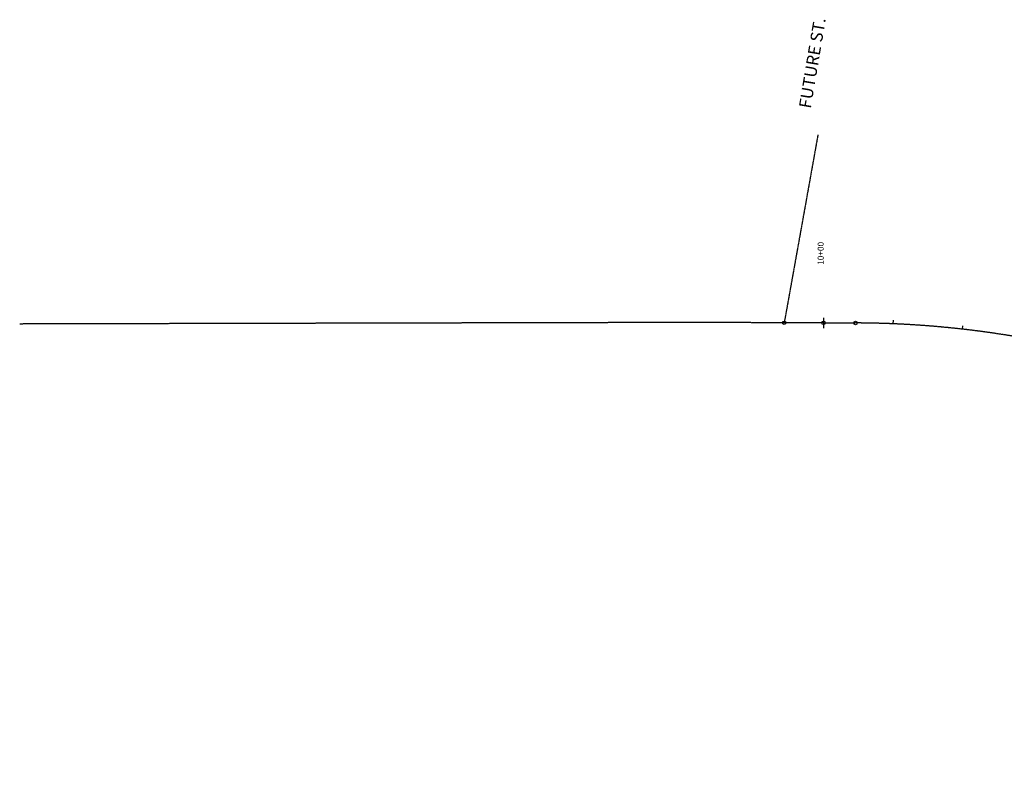
# Model space of a CAD drawing. Extents: x 62577 to 79942, y 24063 to 35390.
# Drawn here: x 63871 to 65288, y 33355 to 34449 of the extents above; entities that cross this region are included whole.
import ezdxf
from ezdxf.enums import TextEntityAlignment as Align

# ---------------------------------------------------------------- set-up
doc = ezdxf.new("R2010")
doc.units = 0
doc.header["$MEASUREMENT"] = 0
doc.linetypes.add('CENTERLINE', pattern=[1.125, 0.75, -0.125, 0.125, -0.125])
for name, color, linetype in [('CL_MCMAHON', 1, 'CENTERLINE'), ('CL_MISCELLANOUS', 1, 'CENTERLINE'), ('McMahon_Lbl', 4, 'Continuous'), ('McMahon_Sta_Lbl', 4, 'Continuous'), ('McMahon_Sta_tic', 4, 'Continuous'), ('STREET_NAMES', 6, 'Continuous')]:
    doc.layers.add(name, color=color, linetype=linetype)
doc.styles.add('L140', font='simplex.shx', dxfattribs={"height": 0.14})

msp = doc.modelspace()

# ---------------------------------------------------------------- linework, layer by layer
at = {"layer": 'CL_MCMAHON'}
for p, q in [((64837.1, 34013.7), (63871.3, 34011.5)), ((65027.6, 34013.1), (64837.1, 34013.7))]:
    msp.add_line(p, q, dxfattribs=at)
msp.add_lwpolyline([(65027.6, 34013.1), (65073.7, 34013, -0.089367), (65566.2, 33922.6), (67227.9, 33297.5), (70157.8, 32194.6, -0.02264), (70274.3, 32144.6, 0.02332), (70394.3, 32093.3), (71069.6, 31841.2, -0.012173), (71586.6, 31633.7), (71798.9, 31542.5, 0.010147), (72099.7, 31420.3, -0.009972), (72395.4, 31300.4), (72838.8, 31110.1, -0.035648), (72965.4, 31044.8, 0.076746), (73280.5, 30913.6)], format="xyb", dxfattribs=at)
at = {"layer": 'CL_MISCELLANOUS'}
msp.add_line((65019.6, 34283.5), (64971.1, 34013.3), dxfattribs=at)
at = {"layer": 'McMahon_Lbl'}
for centre in [(64971.1, 34013.3), (65027.6, 34013.1), (65073.7, 34013)]:
    msp.add_circle(centre, 2.5, dxfattribs=at)
at = {"layer": 'McMahon_Sta_tic', "linetype": 'Continuous'}
for points in [[(65027.6, 34020.6, 0), (65027.6, 34005.6, 0)], [(65127.8, 34016.8, 0), (65127.6, 34011.8, 0)], [(65227.8, 34009.1, 0), (65227.3, 34004.1, 0)]]:
    msp.add_polyline3d(points, dxfattribs=at)

# ---------------------------------------------------------------- texts
at = {"layer": 'McMahon_Sta_Lbl', "style": 'L140'}
msp.add_text('10+00', height=8.75, rotation=89.8133, dxfattribs=at).set_placement((65027.9, 34113.1), align=Align.CENTER)
at = {"layer": 'STREET_NAMES', "style": 'L140'}
msp.add_text('FUTURE ST.', height=17.5, rotation=80.4556, dxfattribs=at).set_placement((65020.2, 34385.6), align=Align.CENTER)

doc.saveas('drawing.dxf')
